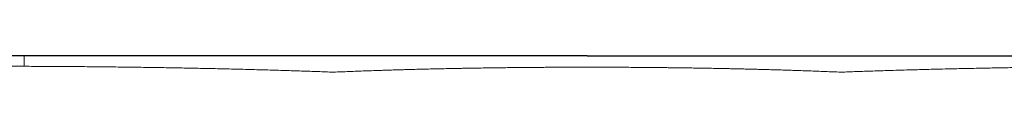
# Model space of a CAD drawing. Units: millimetres. Extents: x 8 to 1098, y 12 to 864.
# Drawn here: x 527 to 596, y 442 to 443 of the extents above; entities that cross this region are included whole.
import ezdxf

# ---------------------------------------------------------------- set-up
doc = ezdxf.new("R2010")
doc.units = ezdxf.units.MM

msp = doc.modelspace()

# ---------------------------------------------------------------- linework, layer by layer
at = {"color": 7, "linetype": 'Continuous', "lineweight": 30}
for p, q in [((527.646, 443.358), (492.25, 443.358)), ((550.747, 443.358), (527.646, 443.358))]:
    msp.add_line(p, q, dxfattribs=at)
at = {"color": 8, "linetype": 'Continuous', "lineweight": 0}
msp.add_line((527.646, 442.626), (492.25, 442.626), dxfattribs=at)
for points, knots in [([(527.646, 442.626), (527.646, 442.677), (527.646, 442.778), (527.646, 442.911), (527.646, 443.029), (527.646, 443.13), (527.646, 443.213), (527.646, 443.278), (527.646, 443.324), (527.646, 443.353), (527.646, 443.357), (527.646, 443.358)], [0, 0, 0, 0, 0.112015, 0.224029, 0.336027, 0.448009, 0.559985, 0.669969, 0.779969, 0.889984, 1, 1, 1, 1]), ([(549.261, 442.217), (549.08, 442.224), (548.72, 442.237), (548.167, 442.257), (547.604, 442.277), (547.032, 442.296), (546.453, 442.315), (545.869, 442.333), (545.278, 442.351), (544.678, 442.369), (544.064, 442.386), (543.436, 442.403), (542.795, 442.419), (542.144, 442.435), (541.484, 442.451), (540.815, 442.466), (540.137, 442.48), (539.475, 442.494), (538.83, 442.506), (538.205, 442.518), (537.573, 442.529), (536.935, 442.539), (536.295, 442.549), (535.653, 442.559), (535.01, 442.567), (534.362, 442.576), (533.706, 442.583), (533.042, 442.59), (532.37, 442.597), (531.695, 442.603), (531.016, 442.609), (530.34, 442.613), (529.665, 442.618), (528.993, 442.621), (528.319, 442.624), (527.87, 442.625), (527.646, 442.626)], [0, 0, 0, 0, 0.0315288, 0.0630382, 0.0945319, 0.1260125, 0.1574821, 0.1883802, 0.2192697, 0.2501507, 0.2810234, 0.3125172, 0.3440016, 0.3754761, 0.4069399, 0.4383927, 0.4698338, 0.5012631, 0.529254, 0.5572352, 0.5852071, 0.6131698, 0.6411238, 0.6685706, 0.6960101, 0.7234428, 0.7508694, 0.7787891, 0.8067039, 0.8346144, 0.862521, 0.8904238, 0.9178248, 0.9452218, 0.9726139, 1, 1, 1, 1]), ([(567, 442.563), (566.817, 442.563), (566.45, 442.563), (565.9, 442.562), (565.35, 442.561), (564.8, 442.559), (564.314, 442.556), (563.891, 442.554), (563.532, 442.551), (563.173, 442.549), (562.815, 442.546), (562.457, 442.543), (562.041, 442.539), (561.568, 442.534), (561.039, 442.527), (560.511, 442.521), (559.984, 442.513), (559.535, 442.507), (559.165, 442.501), (558.871, 442.496), (558.578, 442.491), (558.286, 442.486), (557.994, 442.48), (557.703, 442.475), (557.325, 442.467), (556.86, 442.457), (556.312, 442.445), (555.766, 442.432), (555.223, 442.419), (554.722, 442.406), (554.262, 442.393), (553.842, 442.381), (553.426, 442.369), (553.021, 442.356), (552.563, 442.342), (552.051, 442.325), (551.482, 442.305), (550.918, 442.284), (550.359, 442.263), (549.804, 442.24), (549.442, 442.225), (549.261, 442.217)], [0, 0, 0, 0, 0.027747, 0.055518, 0.083319, 0.111159, 0.139046, 0.157334, 0.175648, 0.193989, 0.21236, 0.230763, 0.249199, 0.276668, 0.304242, 0.331928, 0.359734, 0.387665, 0.403399, 0.419175, 0.434995, 0.450861, 0.466772, 0.482731, 0.498738, 0.529325, 0.560128, 0.591155, 0.622412, 0.653906, 0.678822, 0.703893, 0.729121, 0.754165, 0.77814, 0.814131, 0.850506, 0.887273, 0.92444, 0.962013, 1, 1, 1, 1]), ([(567, 442.563), (567.205, 442.563), (567.614, 442.563), (568.228, 442.562), (568.842, 442.56), (569.455, 442.557), (570.068, 442.554), (570.681, 442.55), (571.292, 442.545), (571.846, 442.54), (572.343, 442.535), (572.784, 442.53), (573.225, 442.524), (573.665, 442.518), (574.104, 442.512), (574.568, 442.505), (575.056, 442.497), (575.569, 442.488), (576.08, 442.479), (576.534, 442.47), (576.932, 442.462), (577.276, 442.454), (577.618, 442.447), (577.96, 442.439), (578.3, 442.431), (578.64, 442.422), (578.978, 442.414), (579.344, 442.404), (579.738, 442.393), (580.158, 442.381), (580.574, 442.369), (580.979, 442.356), (581.437, 442.342), (581.949, 442.325), (582.518, 442.305), (583.082, 442.284), (583.641, 442.263), (584.196, 442.24), (584.558, 442.225), (584.739, 442.217)], [0, 0, 0, 0, 0.03097, 0.061969, 0.09301, 0.124101, 0.155255, 0.186482, 0.217792, 0.249197, 0.272081, 0.295038, 0.318071, 0.341184, 0.364381, 0.387666, 0.415227, 0.442922, 0.470756, 0.498735, 0.517828, 0.537004, 0.556265, 0.575613, 0.59505, 0.614577, 0.634195, 0.653908, 0.678824, 0.703894, 0.729121, 0.754165, 0.77814, 0.814132, 0.850507, 0.887274, 0.924441, 0.962014, 1, 1, 1, 1]), ([(584.739, 442.217), (584.92, 442.224), (585.28, 442.237), (585.833, 442.257), (586.396, 442.277), (586.968, 442.296), (587.547, 442.315), (588.131, 442.333), (588.722, 442.351), (589.322, 442.369), (589.936, 442.386), (590.564, 442.403), (591.205, 442.419), (591.856, 442.435), (592.516, 442.451), (593.185, 442.466), (593.863, 442.48), (594.525, 442.494), (595.17, 442.506), (595.795, 442.518), (596.427, 442.529), (597.065, 442.539), (597.706, 442.549), (598.347, 442.559), (598.99, 442.567), (599.638, 442.576), (600.294, 442.583), (600.958, 442.59), (601.63, 442.597), (602.305, 442.603), (602.984, 442.609), (603.66, 442.613), (604.335, 442.618), (605.007, 442.621), (605.681, 442.624), (606.13, 442.625), (606.354, 442.626)], [0, 0, 0, 0, 0.031529, 0.063038, 0.094532, 0.126013, 0.157483, 0.188381, 0.21927, 0.250152, 0.281024, 0.312518, 0.344003, 0.375477, 0.406941, 0.438394, 0.469835, 0.501265, 0.529255, 0.557237, 0.585208, 0.613171, 0.641125, 0.668572, 0.696011, 0.723444, 0.75087, 0.77879, 0.806705, 0.834615, 0.862521, 0.890424, 0.917825, 0.945222, 0.972614, 1, 1, 1, 1])]:
    msp.add_open_spline(points, degree=3, knots=knots, dxfattribs=at)
at = {"color": 7, "linetype": 'Continuous', "lineweight": 30}
for points, knots in [([(567, 443.358), (566.821, 443.358), (566.464, 443.358), (565.929, 443.358), (565.394, 443.358), (564.861, 443.358), (564.329, 443.358), (563.767, 443.358), (563.177, 443.358), (562.559, 443.358), (561.946, 443.358), (561.333, 443.358), (560.721, 443.358), (560.111, 443.358), (559.508, 443.358), (558.911, 443.358), (558.322, 443.358), (557.74, 443.358), (557.166, 443.358), (556.601, 443.358), (556.044, 443.358), (555.495, 443.358), (554.956, 443.358), (554.425, 443.358), (553.904, 443.358), (553.375, 443.358), (552.839, 443.358), (552.298, 443.358), (551.769, 443.358), (551.25, 443.358), (550.914, 443.358), (550.747, 443.358)], [0, 0, 0, 0, 0.029263, 0.058533, 0.087805, 0.117079, 0.146353, 0.175627, 0.210125, 0.244622, 0.279117, 0.31361, 0.348806, 0.384003, 0.419199, 0.454397, 0.489595, 0.524795, 0.559997, 0.595199, 0.630402, 0.665606, 0.700808, 0.73601, 0.77121, 0.806408, 0.845124, 0.883838, 0.922554, 0.961273, 1, 1, 1, 1]), ([(567, 443.358), (567.178, 443.358), (567.533, 443.358), (568.065, 443.358), (568.597, 443.358), (569.128, 443.358), (569.658, 443.358), (570.217, 443.358), (570.804, 443.358), (571.42, 443.358), (572.032, 443.358), (572.643, 443.358), (573.253, 443.358), (573.861, 443.358), (574.464, 443.358), (575.06, 443.358), (575.649, 443.358), (576.231, 443.358), (576.805, 443.358), (577.371, 443.358), (577.93, 443.358), (578.48, 443.358), (579.021, 443.358), (579.553, 443.358), (580.077, 443.358), (580.609, 443.358), (581.147, 443.358), (581.691, 443.358), (582.224, 443.358), (582.746, 443.358), (583.084, 443.358), (583.253, 443.358)], [0, 0, 0, 0, 0.02911, 0.058228, 0.087351, 0.11648, 0.145614, 0.174752, 0.2091, 0.243457, 0.277823, 0.312201, 0.347294, 0.382402, 0.417528, 0.452671, 0.487835, 0.523018, 0.558223, 0.593449, 0.628696, 0.663964, 0.699253, 0.734562, 0.769891, 0.805239, 0.844143, 0.88307, 0.922021, 0.960997, 1, 1, 1, 1]), ([(583.253, 443.358), (583.433, 443.358), (583.792, 443.358), (584.342, 443.358), (584.9, 443.358), (585.468, 443.358), (586.045, 443.358), (586.62, 443.358), (587.193, 443.358), (587.762, 443.358), (588.34, 443.358), (588.925, 443.358), (589.519, 443.358), (590.12, 443.358), (590.73, 443.358), (591.347, 443.358), (591.972, 443.358), (592.6, 443.358), (593.232, 443.358), (593.867, 443.358), (594.509, 443.358), (595.161, 443.358), (595.824, 443.358), (596.497, 443.358), (597.176, 443.358), (597.861, 443.358), (598.548, 443.358), (599.235, 443.358), (599.922, 443.358), (600.614, 443.358), (601.315, 443.358), (602.024, 443.358), (602.741, 443.358), (603.46, 443.358), (604.182, 443.358), (604.905, 443.358), (605.629, 443.358), (606.113, 443.358), (606.354, 443.358)], [0, 0, 0, 0, 0.0291039, 0.058209, 0.0873187, 0.1164353, 0.1455609, 0.1746968, 0.2021784, 0.2296707, 0.2571742, 0.2846889, 0.3122149, 0.3397522, 0.3673004, 0.3948593, 0.4224289, 0.4500086, 0.4771057, 0.5042123, 0.5313283, 0.5584536, 0.5860815, 0.613719, 0.6413661, 0.6690228, 0.6966892, 0.7238711, 0.7510622, 0.7782625, 0.8054717, 0.8332448, 0.8610258, 0.8888138, 0.9166074, 0.9444046, 0.9722031, 1, 1, 1, 1])]:
    msp.add_open_spline(points, degree=3, knots=knots, dxfattribs=at)

doc.saveas('drawing.dxf')
